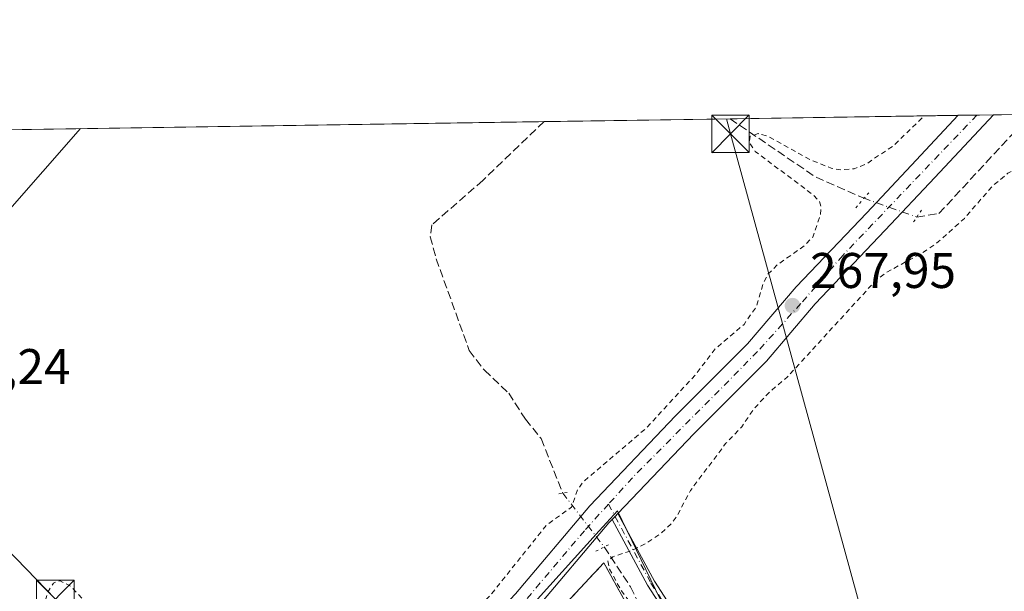
# Model space of a CAD drawing. Units: metres. Extents: x 605482 to 608372, y 4671488 to 4673750.
# Drawn here: x 606891 to 607088, y 4673635 to 4673750 of the extents above; entities that cross this region are included whole.
import ezdxf

# ---------------------------------------------------------------- set-up
doc = ezdxf.new("R2010")
doc.units = ezdxf.units.M
doc.header["$MEASUREMENT"] = 0
for name, pattern in [('DGN Style 2', [1.6480167562047852, 0.988810053722871, -0.6592067024819142]), ('DGN Style 3', [2.307223458686699, 1.648016756204785, -0.6592067024819142]), ('DGN Style 4', [2.6384748266838614, 1.318413404963828, -0.6592067024819142, 0.001648016756204785, -0.6592067024819142]), ('DGN Style 5', [1.1536117293433497, 0.4944050268614355, -0.6592067024819142])]:
    doc.linetypes.add(name, pattern=pattern)
for name, color, linetype, lineweight in [('Agrupación de edificios CxS', 7, 'Continuous', 0), ('Comarca CxS', 21, 'Continuous', 0), ('Comunidad Autónoma CxS', 142, 'Continuous', 0), ('Corriente artificial lineal', 4, 'DGN Style 3', 13), ('Corriente artificial lineal oculto', 135, 'DGN Style 4', 13), ('Cultivos herbáceos CxS', 92, 'Continuous', 0), ('Curva de nivel auxiliar', 30, 'DGN Style 2', 0), ('Instalación de tratamiento de aguas CxS', 135, 'Continuous', 0), ('Municipio CxS', 4, 'Continuous', 0), ('Muro lineal', 1, 'DGN Style 3', 13), ('Núcleo urbano CxS', 7, 'Continuous', 0), ('Pista no pavimentada Cxs', 111, 'Continuous', 0), ('Pista no pavimentada eje', 91, 'DGN Style 4', 0), ('Pista pavimentada Cxs', 135, 'Continuous', 0), ('Pista pavimentada eje', 135, 'DGN Style 4', 0), ('Provincia CxS', 1, 'Continuous', 0), ('Puente lineal', 2, 'DGN Style 5', 0), ('Punto de cota en terreno', 7, 'Continuous', 0), ('Rótulo de punto de cota en terreno', 7, 'Continuous', 0), ('Tendido', 6, 'Continuous', 0), ('Torre de tendido puntual', 7, 'Continuous', 0)]:
    doc.layers.add(name, color=color, linetype=linetype, lineweight=lineweight)
doc.styles.add('Style-Arial', font='txt')

# ---------------------------------------------------------------- blocks, each defined once
blk = doc.blocks.new('*U3')
at = {"layer": 'Cultivos herbáceos CxS', "color": 92, "linetype": 'Continuous', "lineweight": 0}
for points in [[(606881.1095000004, 4672883.420800001, 267.3028999999952), (606841.8409000002, 4673199.607799999, 268.7434999999969), (606835.9911000002, 4673281.855699999, 268.194399999993), (606803.5939999997, 4673444.6777, 267.8472000000039), (606774.2252000002, 4673553.421800001, 268.6867999999959), (606717.3318999996, 4673725.180500001, 268.1490000000049), (608342.6100000005, 4673749.779999999, 266.359500000006)], [(607090.8702999996, 4673578.1143, 267.2358999999997), (607074.8060999997, 4673591.6395, 267.3438000000024), (607064.3038999997, 4673599.950300001, 267.3994999999995), (607047.2605, 4673610.3257, 267.4507000000012), (607033.2068999996, 4673618.878599999, 267.4496000000072), (607019.1539000003, 4673633.849099999, 267.6578000000009), (607010.6017000005, 4673651.569, 268.0886000000028), (607006.9587000003, 4673647.529200001, 268.1135999999969), (606941.1020999998, 4673574.495999999, 267.8649000000005), (606939.5685999999, 4673572.7952, 267.9038), (606892.9321, 4673517.638499999, 268.819399999993), (606891.6667999999, 4673510.827099999, 268.4808000000049), (606901.7748999996, 4673495.442500001, 267.484500000006), (606915.8371000001, 4673480.061899999, 267.219299999997), (606936.0546000004, 4673446.220000001, 267.4168999999966), (606938.4693999998, 4673449.121099999, 267.3475999999937), (606999.3415999999, 4673522.249500001, 267.411500000002), (607002.8537, 4673519.2665, 267.3840000000055), (607053.5536000002, 4673476.199300001, 267.1741999999941), (607063.7471000003, 4673459.4111, 267.1297999999952), (607065.3345999997, 4673456.5536, 267.1487999999954), (607071.2083999999, 4673451.791200001, 267.1717999999965), (607081.5723000001, 4673444.924799999, 267.1906000000017), (607090.4074999997, 4673442.1801, 267.0679999999993)]]:
    blk.add_polyline3d(points, dxfattribs=at)
blk = doc.blocks.new('5PATER')
at = {"layer": 'Instalación de tratamiento de aguas CxS', "linetype": 'Continuous', "lineweight": 0}
h = blk.add_hatch(color=51, dxfattribs=at)
edge = h.paths.add_edge_path()
edge.add_ellipse((0, 0), major_axis=(-0.1095731443231308, -0.1110710700762829), ratio=0.9994222409660322, start_angle=0, end_angle=360)
blk = doc.blocks.new('5TTEND')
at = {"layer": 'Torre de tendido puntual', "color": 7, "linetype": 'Continuous', "lineweight": 0}
for p, q in [((-0.375, 0.3754), (0.375, -0.3746)), ((0.3720000000000001, 0.3784000000000001), (-0.3720000000000001, -0.3776))]:
    blk.add_line(p, q, dxfattribs=at)
at = {"layer": 'Torre de tendido puntual', "color": 7, "linetype": 'Continuous', "lineweight": 0, "flags": 128}
blk.add_lwpolyline([(-0.375, -0.3746), (0.375, -0.3746), (0.375, 0.3754), (-0.375, 0.3754), (-0.3720000000000001, -0.3776)], dxfattribs=at)

msp = doc.modelspace()

# ---------------------------------------------------------------- linework, layer by layer
at = {"layer": 'Agrupación de edificios CxS', "color": 7, "linetype": 'Continuous', "lineweight": 0, "extrusion": (-0.02617055698253081, 0.001301191103515302, 0.9996566454783044), "elevation": -9535.394935389897, "flags": 128}
msp.add_lwpolyline([(-4697958.698615233, 374002.2343917816), (-4698018.094862037, 374052.4540538515), (-4698004.941024679, 374060.5600316796)], dxfattribs=at)
at = {"layer": 'Agrupación de edificios CxS', "color": 7, "linetype": 'Continuous', "lineweight": 0}
msp.add_polyline3d([(607035.3601000002, 4673562.640100001, 267.3401000000013), (607001.3800999997, 4673524.4001, 267.7768000000069), (606995.5401, 4673529.970100001, 269.3150000000023), (606988.7801000001, 4673535.7601, 268.9459000000061), (606948.7901, 4673570.7301, 269.4722000000039), (606945.0887000002, 4673574.451099999, 269.0911000000052), (606954.8201000001, 4673584.3101, 267.8163999999961), (607007.9101, 4673641.140100001, 269.1322999999975), (607015.3501000004, 4673627.600099999, 269.3447000000015), (607023.8501000004, 4673618.040100001, 269.3761999999988), (607062.4301000005, 4673594.5001, 267.5656000000017)], close=True, dxfattribs=at)
at = {"layer": 'Comarca CxS', "color": 21, "linetype": 'Continuous', "lineweight": 0, "flags": 128}
msp.add_lwpolyline([(606836.0319999993, 4673281.781999999), (606820.8280000006, 4673418.127000002), (606820.3759999992, 4673451.530999999), (606820.5810000009, 4673472.130999999), (606822.0560000001, 4673506.124), (606822.6339999991, 4673519.460000002), (606815.9500000009, 4673539.610999999), (606808.4429999993, 4673555.499000001), (606789.2180000006, 4673595.844), (606787.8429999999, 4673602.176000002), (606788.8000000002, 4673613.761000001), (606790.2619999995, 4673625.607999999), (606788.3309999995, 4673634.854), (606783.051, 4673646.712), (606772.6599999999, 4673660.006999999), (606749.0319999994, 4673689.471000001), (606730.3520000001, 4673712.029999999), (606720.5514052209, 4673725.229203877), (608342.6100008045, 4673749.779983263)], dxfattribs=at)
at = {"layer": 'Comunidad Autónoma CxS', "color": 142, "linetype": 'Continuous', "lineweight": 0, "flags": 128}
msp.add_lwpolyline([(606836.0319999993, 4673281.781999999), (606820.8280000006, 4673418.127000002), (606820.3759999992, 4673451.530999999), (606820.5810000009, 4673472.130999999), (606822.0560000001, 4673506.124), (606822.6339999991, 4673519.460000002), (606815.9500000009, 4673539.610999999), (606808.4429999993, 4673555.499000001), (606789.2180000006, 4673595.844), (606787.8429999999, 4673602.176000002), (606788.8000000002, 4673613.761000001), (606790.2619999995, 4673625.607999999), (606788.3309999995, 4673634.854), (606783.051, 4673646.712), (606772.6599999999, 4673660.006999999), (606749.0319999994, 4673689.471000001), (606730.3520000001, 4673712.029999999), (606720.5514052209, 4673725.229203877), (608342.6100008045, 4673749.779983263)], dxfattribs=at)
at = {"layer": 'Corriente artificial lineal', "color": 4, "linetype": 'DGN Style 3', "lineweight": 13, "extrusion": (-0.09390298200763184, -0.1308533259313676, 0.9869445967544347), "elevation": -668311.2889587607, "flags": 128}
msp.add_lwpolyline([(-2231743.473442814, 4096940.580966795), (-2231722.992502997, 4096941.068362427), (-2231712.463695041, 4096943.290513977)], dxfattribs=at)
at = {"layer": 'Corriente artificial lineal', "color": 4, "linetype": 'DGN Style 3', "lineweight": 13}
for points in [[(607070.4401000004, 4673710.300100001, 268.1483000000007), (607074.8501000004, 4673711.0101, 267.9700000000012), (607091.2100999998, 4673728.700099999, 267.760500000004), (607093.3901000004, 4673730.870100001, 267.8028999999952), (607093.3924000004, 4673730.872400001, 267.8029999999999)], [(606995.9574999996, 4673729.397600001, 267.3080999999947), (606983.7600999996, 4673717.6501, 267.3573999999935), (606973.5401, 4673708.7301, 267.3984000000055), (606973.2301000003, 4673706.380100001, 267.3999999999942), (606974.4001000002, 4673701.9801, 267.4380999999994), (606981.0201000003, 4673683.620100001, 267.4676000000036), (606984.0500999996, 4673679.6501, 267.4496000000072), (606988.9001000002, 4673675.0601, 267.4670000000042), (606992.2301000003, 4673669.860099999, 267.5531000000047), (606995.3800999997, 4673665.9901, 267.5727999999945), (606999.6801000005, 4673655.090100001, 267.5777999999991)], [(607007.9649999999, 4673644.332699999, 268.0758999999962), (607013.2200999996, 4673636.380100001, 267.9807000000001), (607016.1801000005, 4673630.280099999, 267.9860000000044), (607018.8201000001, 4673626.040100001, 267.5527000000002), (607023.2801000001, 4673621.790100001, 267.3711999999941), (607041.8800999997, 4673609.200099999, 267.4116999999969), (607069.9700999996, 4673593.0601, 267.3632999999973), (607078.4600999998, 4673587.0001, 267.2513999999938), (607082.2100999998, 4673583.690099999, 267.2657000000036), (607092.0000999998, 4673573.200099999, 267.1527999999962), (607113.5900999998, 4673547.5101, 267.247199999998)]]:
    msp.add_polyline3d(points, dxfattribs=at)
at = {"layer": 'Corriente artificial lineal oculto', "color": 135, "linetype": 'DGN Style 4', "lineweight": 13, "extrusion": (0.1956986329709751, 0.5875418989003252, 0.7851729504318724), "elevation": 2865014.022667286, "flags": 128}
msp.add_lwpolyline([(900997.0427860416, -3632082.571206169), (900997.0349437653, -3632082.570237297), (900985.8405315524, -3632082.28506583)], dxfattribs=at)
at = {"layer": 'Corriente artificial lineal oculto', "color": 135, "linetype": 'DGN Style 4', "lineweight": 13, "extrusion": (-0.5225855179282479, -0.3668372094795113, 0.7696329243171384), "elevation": -2031473.896868272, "flags": 128}
msp.add_lwpolyline([(-3476524.539895374, 2449161.390027436), (-3476524.528785908, 2449161.390611236), (-3476510.984080478, 2449162.170466659), (-3476510.975208505, 2449162.170153418)], dxfattribs=at)
at = {"layer": 'Cultivos herbáceos CxS', "color": 92, "linetype": 'Continuous', "lineweight": 0, "extrusion": (-0.01133650871489725, -0.0001716316672565007, 0.9999357249907257), "elevation": -7416.546638684086, "flags": 128}
msp.add_lwpolyline([(607046.470125269, 4673729.502523763), (607049.8125401519, 4673729.553123766)], dxfattribs=at)
at = {"layer": 'Cultivos herbáceos CxS', "color": 92, "linetype": 'Continuous', "lineweight": 0, "extrusion": (0.008032085770023277, 0.0001216694649110671, 0.9999677348768432), "elevation": 5712.670891857666, "flags": 128}
msp.add_lwpolyline([(607064.0526882004, 4673730.096736074), (607071.6579336415, 4673730.211936076)], dxfattribs=at)
at = {"layer": 'Cultivos herbáceos CxS', "color": 92, "linetype": 'Continuous', "lineweight": 0, "extrusion": (0.002440838272258938, 3.694144601923209e-05, 0.9999970204674904), "elevation": 1921.540589969218, "flags": 128}
msp.add_lwpolyline([(606871.7633313511, 4673727.487404562), (606993.4968941429, 4673729.329804564)], dxfattribs=at)
at = {"layer": 'Cultivos herbáceos CxS', "color": 92, "linetype": 'Continuous', "lineweight": 0, "extrusion": (-0.006094394993982732, -9.223771937802135e-05, 0.9999814247484102), "elevation": -3863.064130695604, "flags": 128}
msp.add_lwpolyline([(606986.3140605798, 4673729.061161345), (607023.4872512396, 4673729.623761347)], dxfattribs=at)
at = {"layer": 'Cultivos herbáceos CxS', "color": 92, "linetype": 'Continuous', "lineweight": 0, "extrusion": (-0.002772494198301594, -4.196444819772283e-05, 0.9999961557500636), "elevation": -1611.592658377065, "flags": 128}
msp.add_lwpolyline([(607031.5386858279, 4673729.896685658), (607077.1189610899, 4673730.586585659)], dxfattribs=at)
at = {"layer": 'Cultivos herbáceos CxS', "color": 92, "linetype": 'Continuous', "lineweight": 0, "extrusion": (-0.044149085816473, -0.0006678330740328949, 0.9990247305350128), "elevation": -29655.84191851446, "flags": 128}
msp.add_lwpolyline([(-4664013.932591768, 677050.5071361396), (-4664013.932591767, 677054.2463101487)], dxfattribs=at)
at = {"layer": 'Cultivos herbáceos CxS', "color": 92, "linetype": 'Continuous', "lineweight": 0}
msp.add_polyline3d([(607064.3038999997, 4673599.950300001, 267.3994999999995), (607047.2605, 4673610.3257, 267.4507000000012), (607033.2068999996, 4673618.878599999, 267.4496000000072), (607019.1539000003, 4673633.849099999, 267.6578000000009), (607010.6017000005, 4673651.569, 268.0886000000028), (607006.9587000003, 4673647.529200001, 268.1135999999969), (606941.1020999998, 4673574.495999999, 267.8649000000005)], dxfattribs=at)
at = {"layer": 'Curva de nivel auxiliar', "color": 30, "linetype": 'DGN Style 2', "lineweight": 0, "elevation": 267.5, "flags": 128}
for points in [[(607107.6900000004, 4673731.0888), (607112.1100000005, 4673727.420100001), (607118.4000000004, 4673722.870100001), (607121.6299999999, 4673720.530099999), (607126.3700000001, 4673715.3201), (607126.8200000003, 4673714.550100001), (607126.6900000004, 4673714.040100001), (607125.1399999997, 4673713.9001), (607120.4900000002, 4673715.4301), (607115.75, 4673718.780099999), (607108.9699999997, 4673722.7301), (607107.7999999998, 4673723.6501), (607103.1399999997, 4673725.110099999), (607101.6600000003, 4673725.120100001), (607095.5899999999, 4673722.520099999), (607092.0800000001, 4673721.020099999), (607088.6399999997, 4673719.0801), (607085.4900000002, 4673716.440099999), (607079.9299999997, 4673710.030099999), (607074.7800000003, 4673705.390100001), (607072, 4673703.4301), (607064.4000000004, 4673699.2401), (607062.3099999996, 4673697.700099999), (607044.5999999996, 4673678.350099999), (607041.0499999998, 4673675.3301), (607037.8799999999, 4673671.960100001), (607035.4500000002, 4673668.350099999), (607032.29, 4673665.0701), (607025.2000000002, 4673655.600099999), (607022.4199999999, 4673650.380100001), (607021.3099999996, 4673648.890100001), (607018.9699999997, 4673646.800100001), (607016.1600000003, 4673644.940099999), (607013.6699999999, 4673643.6801), (607009.7100000001, 4673642.340100001), (607008.7199999997, 4673641.590100001), (607009.0099999999, 4673639.9101), (607011.4000000004, 4673635.5701), (607013.5800000001, 4673632.590100001), (607014.3399999999, 4673630.9101), (607014.8076, 4673627.1173)], [(606878.2438000003, 4673727.6162), (606871.2699999996, 4673719.130100001), (606868.7300000006, 4673715.7401), (606850.5499999998, 4673692.920100001), (606843.4800000006, 4673682.300100001), (606836.2000000002, 4673674.9001), (606832.5700000003, 4673670.3301), (606829.6100000005, 4673667.2601), (606825.7699999996, 4673661.850099999), (606814.5800000001, 4673647.670100001), (606806.8099999996, 4673638.6601), (606805.79, 4673636.7401), (606805.8200000003, 4673635.110099999), (606806.5800000001, 4673633.4301), (606810.7800000003, 4673626.670100001), (606813.9800000006, 4673618.110099999), (606816.1699999999, 4673613.280099999), (606818.9100000003, 4673608.390100001), (606821.5899999999, 4673599.0001), (606825.1299999999, 4673591.870100001), (606828.0199999996, 4673583.920100001), (606832.0199999996, 4673577.1501), (606831.8799999999, 4673575.190099999), (606829.7000000002, 4673571.9901), (606829.0599999996, 4673570.3101), (606829.1900000004, 4673567.970100001), (606830.5999999996, 4673562.550100001), (606838.0099999999, 4673559.0101), (606847.3200000003, 4673556.6601), (606848.7699999996, 4673557.130100001), (606852.2000000002, 4673560.050100001), (606853.25, 4673560.220100001), (606853.4600000001, 4673559.4901), (606852.1699999999, 4673555.850099999), (606851.9500000002, 4673554.120100001), (606852.3600000005, 4673552.450099999), (606853.2800000003, 4673550.880100001), (606856.3200000003, 4673547.800100001), (606863.0800000001, 4673543.7301), (606866.7300000006, 4673538.4901), (606869.7000000002, 4673535.970100001), (606870.6100000005, 4673535.710100001), (606871.6399999997, 4673535.950099999), (606872.1100000005, 4673536.610099999), (606872.2300000006, 4673537.4901), (606871.8099999996, 4673538.7601), (606868.9299999997, 4673542.7401), (606867.8899999997, 4673545.1601), (606868.1600000003, 4673547.270099999), (606868.8300000001, 4673547.9801), (606869.7699999996, 4673548.3201), (606871.0499999998, 4673548.100099999), (606872.3499999996, 4673547.300100001), (606877.5300000003, 4673542.0001), (606880.5499999998, 4673539.950099999), (606883.9100000003, 4673539.300100001), (606888.0899999999, 4673540.110099999), (606894.0599999996, 4673543.670100001), (606900.4400000004, 4673549.390100001), (606906.0700000003, 4673553.4001), (606908.6799999997, 4673556.2301), (606913.29, 4673563.610099999), (606916.3899999997, 4673567.270099999), (606918.9000000004, 4673568.970100001), (606922.0099999999, 4673569.3301), (606924.54, 4673574.440099999), (606926.9299999997, 4673577.590100001), (606933.6699999999, 4673583.4101), (606939.6900000004, 4673585.800100001), (606940.5800000001, 4673586.850099999), (606940.8200000003, 4673587.6801), (606940.4400000004, 4673589.1801), (606939.5300000003, 4673590.720100001), (606936.0199999996, 4673594.620100001), (606931.0800000001, 4673599.120100001), (606926.2199999997, 4673602.9301), (606916.2999999998, 4673612.290100001), (606905.9500000002, 4673620.640100001), (606897.0599999996, 4673629.120100001), (606896.2199999997, 4673630.620100001), (606896.0800000001, 4673632.880100001), (606896.7599999999, 4673635.220100001), (606897.9100000003, 4673637.090100001), (606899.2699999996, 4673637.5601), (606901.4100000003, 4673636.440099999), (606904.0700000003, 4673633.630100001), (606910.4500000002, 4673628.470100001), (606920.6299999999, 4673618.340100001), (606927.4699999997, 4673612.440099999), (606933.3600000005, 4673606.470100001), (606942.9500000002, 4673597.6601), (606944.4699999997, 4673596.670100001), (606945.8799999999, 4673596.2601), (606947.2400000002, 4673596.460100001), (606948.7699999996, 4673597.3101), (606966.2699999996, 4673613.960100001), (606975.3200000003, 4673624.780099999), (606980.3600000005, 4673629.530099999), (606985.5, 4673634.9901), (606996.4600000001, 4673648.710100001), (607001.4400000004, 4673652.280099999), (607002.6600000003, 4673655.790100001), (607003.7699999996, 4673657.3301), (607016.4199999999, 4673668.130100001), (607026.1200000001, 4673678.690099999), (607030.2800000003, 4673684.050100001), (607035.9100000003, 4673688.840100001), (607038.4000000004, 4673692.4301), (607039.8300000001, 4673697.2601), (607040.6900000004, 4673698.890100001), (607042.4900000002, 4673700.690099999), (607047.9100000003, 4673704.520099999), (607049.6399999997, 4673706.3101), (607051.1399999997, 4673710.600099999), (607051.29, 4673712.390100001), (607050.9800000006, 4673713.450099999), (607049.7400000002, 4673714.7501), (607040.4600000001, 4673721.690099999), (607038.1699999999, 4673723.4001), (607036.9800000006, 4673725.190099999), (607037.1600000003, 4673726.460100001), (607038.7300000006, 4673726.9901), (607040.8099999996, 4673726.420100001), (607049.0599999996, 4673721.8301), (607053.3399999999, 4673720.0601), (607055.2800000003, 4673719.7301), (607057.9199999999, 4673719.950099999), (607060.3899999997, 4673720.920100001), (607061.9100000003, 4673722.0101), (607065.7300000006, 4673724.520099999), (607071.9050000003, 4673730.5472)]]:
    msp.add_lwpolyline(points, dxfattribs=at)
at = {"layer": 'Municipio CxS', "color": 4, "linetype": 'Continuous', "lineweight": 0, "flags": 128}
msp.add_lwpolyline([(606836.0319999993, 4673281.781999999), (606820.8280000006, 4673418.127000002), (606820.3759999992, 4673451.530999999), (606820.5810000009, 4673472.130999999), (606822.0560000001, 4673506.124), (606822.6339999991, 4673519.460000002), (606815.9500000009, 4673539.610999999), (606808.4429999993, 4673555.499000001), (606789.2180000006, 4673595.844), (606787.8429999999, 4673602.176000002), (606788.8000000002, 4673613.761000001), (606790.2619999995, 4673625.607999999), (606788.3309999995, 4673634.854), (606783.051, 4673646.712), (606772.6599999999, 4673660.006999999), (606749.0319999994, 4673689.471000001), (606730.3520000001, 4673712.029999999), (606720.5514052209, 4673725.229203877), (608342.6100008045, 4673749.779983263)], dxfattribs=at)
at = {"layer": 'Muro lineal', "color": 1, "linetype": 'DGN Style 3', "lineweight": 13, "extrusion": (-0.02617055698253081, 0.001301191103515302, 0.9996566454783044), "elevation": -9535.394935389897, "flags": 128}
msp.add_lwpolyline([(-4698004.941024679, 374060.5600316796), (-4698018.094862037, 374052.4540538515), (-4697958.698615233, 374002.2343917816)], dxfattribs=at)
at = {"layer": 'Núcleo urbano CxS', "color": 7, "linetype": 'Continuous', "lineweight": 0}
msp.add_polyline3d([(607064.3038999997, 4673599.950300001, 267.3994999999995), (607062.4301000005, 4673594.5001, 267.3304000000062), (607001.8849999999, 4673522.3312, 267.4327999999951), (606941.1020999998, 4673574.495999999, 267.8649000000005), (607006.9587000003, 4673647.529200001, 268.1135999999969), (607010.6017000005, 4673651.569, 268.0886000000028), (607019.1539000003, 4673633.849099999, 267.6578000000009), (607033.2068999996, 4673618.878599999, 267.4496000000072), (607047.2605, 4673610.3257, 267.4507000000012)], close=True, dxfattribs=at)
msp.add_polyline3d([(607064.3038999997, 4673599.950300001, 267.3994999999995), (607047.2605, 4673610.3257, 267.4507000000012), (607033.2068999996, 4673618.878599999, 267.4496000000072), (607019.1539000003, 4673633.849099999, 267.6578000000009), (607010.6017000005, 4673651.569, 268.0886000000028), (607006.9587000003, 4673647.529200001, 268.1135999999969), (606941.1020999998, 4673574.495999999, 267.8649000000005)], dxfattribs=at)
at = {"layer": 'Pista no pavimentada Cxs', "color": 111, "linetype": 'Continuous', "lineweight": 0, "extrusion": (-0.169837391620528, 0.1668737942251901, 0.9712406484535254), "elevation": 677077.1314864123, "flags": 128}
msp.add_lwpolyline([(-3759153.88180661, -2760759.294534241), (-3759154.726801815, -2760759.307553981), (-3759155.565026483, -2760759.32267368)], dxfattribs=at)
at = {"layer": 'Pista no pavimentada Cxs', "color": 111, "linetype": 'Continuous', "lineweight": 0}
for points in [[(607093.1801000005, 4673574.5601, 267.3317999999999), (607077.4700999996, 4673590.4301, 267.5069999999978), (607073.4401000004, 4673593.4001, 267.5769), (607053.5201000003, 4673605.1801, 267.7072999999946), (607042.6401000004, 4673611.670100001, 267.5598000000027), (607034.4301000005, 4673617.130100001, 267.491599999994), (607028.1501000002, 4673621.090100001, 267.6889999999985), (607024.6101000002, 4673624.630100001, 268.0503000000026), (607021.0000999998, 4673629.880100001, 267.8411000000052), (607016.6300999997, 4673636.6801, 267.7912000000069), (607009.5651000004, 4673649.8101, 268.0859999999957), (607010.1482999995, 4673650.421700001, 268.082899999994), (607010.7253000002, 4673651.029899999, 268.0792999999976), (607018.0100999996, 4673637.4901, 267.5829999999987), (607022.3300999999, 4673630.770099999, 267.5837999999931), (607025.8400999998, 4673625.6601, 267.7127000000037), (607029.1501000002, 4673622.340100001, 267.614499999996), (607035.3000999996, 4673618.470100001, 267.4704000000056), (607043.5000999998, 4673613.030099999, 267.5078000000067), (607054.3300999999, 4673606.550100001, 267.6005000000005), (607074.3201000001, 4673594.7301, 267.7505999999994), (607078.5201000003, 4673591.640100001, 267.6364000000031), (607094.3400999998, 4673575.6601, 267.3225999999996)], [(607010.7253000002, 4673651.029899999, 268.0792999999976), (607018.0100999996, 4673637.4901, 267.5829999999987), (607022.3300999999, 4673630.770099999, 267.5837999999931), (607025.8400999998, 4673625.6601, 267.7127000000037), (607029.1501000002, 4673622.340100001, 267.614499999996), (607035.3000999996, 4673618.470100001, 267.4704000000056), (607043.5000999998, 4673613.030099999, 267.5078000000067), (607054.3300999999, 4673606.550100001, 267.6005000000005), (607074.3201000001, 4673594.7301, 267.7505999999994), (607078.5201000003, 4673591.640100001, 267.6364000000031), (607094.3400999998, 4673575.6601, 267.3225999999996)], [(607117.7654999997, 4673550.0723, 267.3521999999939), (607115.4901000002, 4673550.7601, 267.3693999999959), (607113.2100999998, 4673552.5701, 267.4514999999956), (607109.8201000001, 4673556.050100001, 267.3987000000052), (607104.7600999996, 4673561.720100001, 267.2966000000015), (607093.1801000005, 4673574.5601, 267.3317999999999), (607077.4700999996, 4673590.4301, 267.5069999999978), (607073.4401000004, 4673593.4001, 267.5769), (607053.5201000003, 4673605.1801, 267.7072999999946), (607042.6401000004, 4673611.670100001, 267.5598000000027), (607034.4301000005, 4673617.130100001, 267.491599999994), (607028.1501000002, 4673621.090100001, 267.6889999999985), (607024.6101000002, 4673624.630100001, 268.0503000000026), (607021.0000999998, 4673629.880100001, 267.8411000000052), (607016.6300999997, 4673636.6801, 267.7912000000069), (607009.5651000004, 4673649.8101, 268.0859999999957)]]:
    msp.add_polyline3d(points, dxfattribs=at)
at = {"layer": 'Pista no pavimentada eje', "color": 91, "linetype": 'DGN Style 4', "lineweight": 0}
msp.add_polyline3d([(607008.8280999997, 4673652.878900001, 268.1322999999975), (607017.3201000001, 4673637.085100001, 267.6448999999994), (607021.6651, 4673630.325099999, 267.6992999999929), (607025.2251000004, 4673625.145099999, 267.8683000000019), (607028.6501000002, 4673621.715100001, 267.649900000004), (607043.0701000001, 4673612.350099999, 267.5225000000065), (607073.8800999997, 4673594.065099999, 267.6606000000029), (607077.9951, 4673591.0351, 267.5700999999972), (607115.7901, 4673551.540100001, 267.3635999999969), (607119.8459000001, 4673550.659499999, 267.2945000000037)], dxfattribs=at)
at = {"layer": 'Pista pavimentada Cxs', "color": 135, "linetype": 'Continuous', "lineweight": 0, "extrusion": (-0.02493954440625725, -0.0003774073763917756, 0.9996888899495086), "elevation": -16636.42899311543, "flags": 128}
msp.add_lwpolyline([(-4664009.786198525, 677523.9959911383), (-4664009.786198525, 677531.0763042148)], dxfattribs=at)
at = {"layer": 'Pista pavimentada Cxs', "color": 135, "linetype": 'Continuous', "lineweight": 0, "extrusion": (-0.169837391620528, 0.1668737942251901, 0.9712406484535254), "elevation": 677077.1314864123, "flags": 128}
msp.add_lwpolyline([(-3759153.88180661, -2760759.294534241), (-3759154.726801815, -2760759.307553981), (-3759155.565026483, -2760759.32267368)], dxfattribs=at)
at = {"layer": 'Pista pavimentada Cxs', "color": 135, "linetype": 'Continuous', "lineweight": 0}
for points in [[(606990.2301000003, 4673634.950099999, 268.0696000000025), (607005.1101000002, 4673652.520099999, 268.4741999999969), (607022.2200999996, 4673670.530099999, 267.9468999999954), (607036.6300999997, 4673684.950099999, 268.0146999999997), (607046.3501000004, 4673696.340100001, 267.982999999993), (607060.4401000004, 4673711.140100001, 268.6566000000021), (607070.3000999996, 4673721.6801, 268.5384999999951), (607078.7100999998, 4673730.6501, 267.8212000000058), (607085.7874999996, 4673730.757300001, 267.9977999999974), (607074.0100999996, 4673718.200099999, 268.4449000000022), (607064.1401000004, 4673707.6501, 268.6046000000061), (607050.1401000004, 4673692.9301, 268.585699999996), (607040.3701, 4673681.4901, 268.3224000000046), (607025.8601000002, 4673666.9801, 268.5703999999969), (607010.7253000002, 4673651.029899999, 268.0792999999976), (607010.1482999995, 4673650.421700001, 268.082899999994), (607009.5651000004, 4673649.8101, 268.0859999999957), (607008.9001000002, 4673649.120100001, 268.0889000000025), (606994.0401, 4673631.5601, 268.3435000000027)], [(607085.7873999998, 4673730.757200001, 267.9977999999974), (607074.0100999996, 4673718.200099999, 268.4449000000022), (607064.1401000004, 4673707.6501, 268.6046000000061), (607050.1401000004, 4673692.9301, 268.585699999996), (607040.3701, 4673681.4901, 268.3224000000046), (607025.8601000002, 4673666.9801, 268.5703999999969), (607010.7253000002, 4673651.029899999, 268.0792999999976)], [(606947.9052999998, 4673589.3485, 267.8983000000007), (606959.5000999998, 4673602.140100001, 267.9863999999943), (606990.2301000003, 4673634.950099999, 268.0696000000025), (607005.1101000002, 4673652.520099999, 268.4741999999969), (607022.2200999996, 4673670.530099999, 267.9468999999954), (607036.6300999997, 4673684.950099999, 268.0146999999997), (607046.3501000004, 4673696.340100001, 267.982999999993), (607060.4401000004, 4673711.140100001, 268.6566000000021), (607070.3000999996, 4673721.6801, 268.5384999999951), (607078.7100999998, 4673730.6501, 267.8212000000058)], [(607009.5651000004, 4673649.8101, 268.0859999999957), (607008.9001000002, 4673649.120100001, 268.0889000000025), (606994.0401, 4673631.5601, 268.3435000000027), (606963.2401000002, 4673598.690099999, 268.0001000000047), (606940.6952000001, 4673573.800100001, 268.0791000000027)]]:
    msp.add_polyline3d(points, dxfattribs=at)
at = {"layer": 'Pista pavimentada eje', "color": 135, "linetype": 'DGN Style 4', "lineweight": 0}
for points in [[(607082.4452999998, 4673730.706700001, 267.8798999999999), (607055.6300999997, 4673702.620100001, 268.085699999996), (607047.2500999998, 4673693.020099999, 268.0966999999946), (607038.6300999997, 4673683.4101, 268.1061999999947), (607013.6201, 4673658.170100001, 268.0770000000048), (607008.8280999997, 4673652.878900001, 268.1322999999975)], [(607008.8280999997, 4673652.878900001, 268.1322999999975), (607004.0201000003, 4673647.5701, 268.0905000000057), (606986.5301000001, 4673626.880100001, 267.9496999999974), (606969.5301000001, 4673609.390100001, 267.9315999999963), (606955.2500999998, 4673593.860099999, 267.901199999993), (606949.0040999996, 4673587.0595, 267.8966999999975)]]:
    msp.add_polyline3d(points, dxfattribs=at)
at = {"layer": 'Provincia CxS', "color": 1, "linetype": 'Continuous', "lineweight": 0, "flags": 128}
msp.add_lwpolyline([(606836.0319999993, 4673281.781999999), (606820.8280000006, 4673418.127000002), (606820.3759999992, 4673451.530999999), (606820.5810000009, 4673472.130999999), (606822.0560000001, 4673506.124), (606822.6339999991, 4673519.460000002), (606815.9500000009, 4673539.610999999), (606808.4429999993, 4673555.499000001), (606789.2180000006, 4673595.844), (606787.8429999999, 4673602.176000002), (606788.8000000002, 4673613.761000001), (606790.2619999995, 4673625.607999999), (606788.3309999995, 4673634.854), (606783.051, 4673646.712), (606772.6599999999, 4673660.006999999), (606749.0319999994, 4673689.471000001), (606730.3520000001, 4673712.029999999), (606720.5514052209, 4673725.229203877), (608342.6100008045, 4673749.779983263)], dxfattribs=at)
at = {"layer": 'Puente lineal', "color": 2, "linetype": 'DGN Style 5', "lineweight": 0, "extrusion": (0.7481156065581088, -0.6572550617231062, 0.09131715645785729), "elevation": -2617646.698927322, "flags": 128}
msp.add_lwpolyline([(3911817.188084199, 240308.951891631), (3911815.71397945, 240308.909213315), (3911813.105386483, 240308.7386004707)], dxfattribs=at)
at = {"layer": 'Puente lineal', "color": 2, "linetype": 'DGN Style 5', "lineweight": 0, "extrusion": (-0.7792447145499825, 0.5625661876723489, 0.2762190423083024), "elevation": 2156289.294299608, "flags": 128}
msp.add_lwpolyline([(-4144735.064216426, -619438.6351463236), (-4144733.409070688, -619438.4618023249), (-4144731.870124154, -619438.3242508447)], dxfattribs=at)
at = {"layer": 'Puente lineal', "color": 2, "linetype": 'DGN Style 5', "lineweight": 0, "extrusion": (0.1605498177307402, -0.674429365036906, 0.7206724551434875), "elevation": -3054402.974986262, "flags": 128}
msp.add_lwpolyline([(1672831.560922722, 3175493.660039387), (1672830.682151821, 3175493.750623839), (1672829.376271887, 3175493.868181686)], dxfattribs=at)
at = {"layer": 'Puente lineal', "color": 2, "linetype": 'DGN Style 5', "lineweight": 0, "extrusion": (-0.4086049025817102, 0.8102534969781662, 0.4201562854710663), "elevation": 3538922.900323311, "flags": 128}
msp.add_lwpolyline([(-2646427.369796582, -1638249.726932051), (-2646426.417145232, -1638249.670840915), (-2646424.27045593, -1638249.635136537)], dxfattribs=at)
at = {"layer": 'Tendido', "color": 6, "linetype": 'Continuous', "lineweight": 0, "extrusion": (0.9643999384111988, 0.2641108812254525, 0.01334920262753212), "elevation": 1819808.52588794, "flags": 128}
msp.add_lwpolyline([(4347408.385948082, -24026.84731821), (4347405.263514789, -24026.20716116907), (4347287.031204692, -24026.91758128081), (4347175.955563236, -24026.57049354365)], dxfattribs=at)
at = {"layer": 'Tendido', "color": 6, "linetype": 'Continuous', "lineweight": 0, "extrusion": (-0.002460931060004383, -0.00280347607229626, 0.9999930421459091), "elevation": -14326.96330635472, "flags": 128}
msp.add_lwpolyline([(606902.1841830108, 4673706.197282993), (606856.4515850941, 4673654.099378261)], dxfattribs=at)
at = {"layer": 'Tendido', "color": 6, "linetype": 'Continuous', "lineweight": 0, "extrusion": (0.7178669031974448, 0.6958552598611861, 0.02127361316823717), "elevation": 3687850.685163006, "flags": 128}
msp.add_lwpolyline([(2933456.039116694, -78202.59494290355), (2933425.633533775, -78202.85850254944), (2933397.566573416, -78202.29137420324)], dxfattribs=at)

# ---------------------------------------------------------------- block references
at = {"layer": 'Cultivos herbáceos CxS', "color": 92, "linetype": 'Continuous', "lineweight": 0}
msp.add_blockref('*U3', (0, 0), dxfattribs=at)
at = {"layer": 'Punto de cota en terreno', "color": 7, "linetype": 'Continuous', "lineweight": 0, "xscale": 10, "yscale": 10, "zscale": 10}
msp.add_blockref('5PATER', (607045.5899999999, 4673692.59, 267.9499999999971), dxfattribs=at)
at = {"layer": 'Torre de tendido puntual', "color": 7, "linetype": 'Continuous', "lineweight": 0, "xscale": 10, "yscale": 10, "zscale": 10}
for p in [(607033.2209999999, 4673726.935500001, 268.9265000000014), (606898.3202000001, 4673633.9089, 269.3154000000068)]:
    msp.add_blockref('5TTEND', p, dxfattribs=at)

# ---------------------------------------------------------------- texts
at = {"layer": 'Rótulo de punto de cota en terreno', "color": 7, "linetype": 'Continuous', "lineweight": 0, "style": 'Style-Arial'}
for s, p in [('267,95', (607049.1178000001, 4673696.117799999)), ('267,24', (606872.1878000004, 4673676.897800001))]:
    msp.add_text(s, height=7.000000000000002, dxfattribs=at).set_placement(p)

doc.saveas('drawing.dxf')
